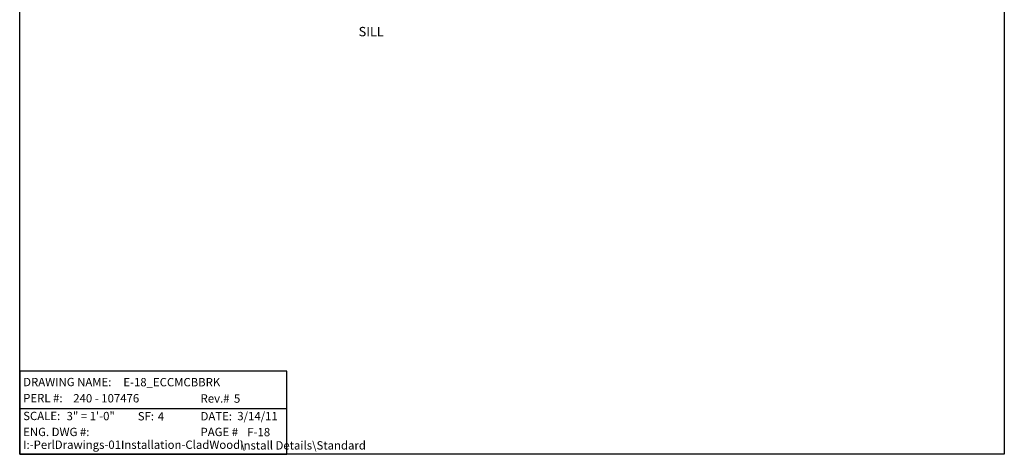
# Model space of a CAD drawing. Units: inches. Extents: x 0 to 29.5, y 0 to 34.5.
# Drawn here: x 0 to 29.5, y 0 to 13 of the extents above; entities that cross this region are included whole.
import ezdxf
from ezdxf.enums import TextEntityAlignment as Align

# ---------------------------------------------------------------- set-up
doc = ezdxf.new("R2010")
doc.units = ezdxf.units.IN
doc.header["$LTSCALE"] = 0.5
doc.header["$MEASUREMENT"] = 0
for name, color, linetype in [('Border', 5, 'Continuous'), ('DIM', 1, 'Continuous'), ('Symbol TXT', 255, 'Continuous'), ('TXT', 255, 'Continuous')]:
    doc.layers.add(name, color=color, linetype=linetype)
doc.styles.get("Standard").update_dxf_attribs({"font": 'ARIAL.TTF'})

# ---------------------------------------------------------------- blocks, each defined once
blk = doc.blocks.new('Border')
at = {"layer": 'Border'}
blk.add_lwpolyline([(0, 8.625), (7.375, 8.625), (7.375, 0), (0, 0)], close=True, dxfattribs=at)
blk = doc.blocks.new('I Drive Info Block')
at = {"layer": 'Symbol TXT', "color": 5}
blk.add_line((0, 0.3427), (2.0001, 0.3427), dxfattribs=at)
blk.add_lwpolyline([(0, 0), (2.0001, 0), (2.0001, 0.6239), (0, 0.6239)], close=True, dxfattribs=at)
at = {"layer": 'Symbol TXT', "color": 5, "char_height": 0.0625, "attachment_point": 1}
for s, insert, width in [('DRAWING NAME:', (0.0262, 0.5731), 0.75), ('PERL #:', (0.0262, 0.4524), 0.375), ('Rev.#', (1.3548, 0.4502), 0.25), ('SCALE:', (0.0262, 0.319), 0.325), ('SF:', (0.8845, 0.3168), 0.15), ('DATE:', (1.3548, 0.3168), 0.275), ('ENG. DWG #:', (0.0262, 0.199), 0.5625), ('PAGE #', (1.3548, 0.199), 0.35), ('I:-PerlDrawings-01Installation-CladWood\\\\', (0.0262, 0.1033), 0.9375)]:
    blk.add_mtext(s, dxfattribs=dict(at, insert=insert, width=width))
at = {"layer": 'Symbol TXT'}
for tag, p in [('DRAWINGNAME', (0.7762, 0.4899)), ('REV#', (1.6048, 0.3671)), ('X"_=_1\'-0"', (0.3512, 0.2359)), ('DATE', (1.6298, 0.2358)), ('08', (0.5887, 0.1159))]:
    blk.add_attdef(tag, text='', height=0.0625, dxfattribs=at).set_placement(p, align=Align.BOTTOM_LEFT)
at = {"layer": 'Symbol TXT', "color": 255}
for tag, p in [('PERL#', (0.4012, 0.3693)), ('SF', (1.0345, 0.2337)), ('PAGE#', (1.7048, 0.1159)), ('I:\\DriveLocation', (1.3728, 0.0163))]:
    blk.add_attdef(tag, text='', height=0.0625, dxfattribs=at).set_placement(p, align=Align.BOTTOM_LEFT)

msp = doc.modelspace()

# ---------------------------------------------------------------- block references
ref = msp.add_blockref('I Drive Info Block', (0, 0), dxfattribs=dict(xscale=4, yscale=4, zscale=4))
ref.add_attrib('DRAWINGNAME', 'E-18_ECCMCBBRK', dxfattribs={"layer": 'Symbol TXT', "height": 0.25}).set_placement((3.10462, 1.959793), align=Align.BOTTOM_LEFT)
ref.add_attrib('PERL#', '240 - 107476', dxfattribs={"layer": 'Symbol TXT', "color": 255, "height": 0.25}).set_placement((1.60462, 1.477034), align=Align.BOTTOM_LEFT)
ref.add_attrib('REV#', '5', dxfattribs={"layer": 'Symbol TXT', "height": 0.25}).set_placement((6.419091, 1.468413), align=Align.BOTTOM_LEFT)
ref.add_attrib('X"_=_1\'-0"', '3" = 1\'-0"', dxfattribs={"layer": 'Symbol TXT', "height": 0.25}).set_placement((1.40462, 0.943413), align=Align.BOTTOM_LEFT)
ref.add_attrib('SF', '4', dxfattribs={"layer": 'Symbol TXT', "color": 255, "height": 0.25}).set_placement((4.138183, 0.934793), align=Align.BOTTOM_LEFT)
ref.add_attrib('DATE', '3/14/11', dxfattribs={"layer": 'Symbol TXT', "height": 0.25}).set_placement((6.519091, 0.943319), align=Align.BOTTOM_LEFT)
ref.add_attrib('PAGE#', 'F-18', dxfattribs={"layer": 'Symbol TXT', "color": 255, "height": 0.25}).set_placement((6.819091, 0.463413), align=Align.BOTTOM_LEFT)
ref.add_attrib('I:\\DriveLocation', 'Install Details\\Standard', dxfattribs={"layer": 'Symbol TXT', "color": 255, "height": 0.25}).set_placement((6.607062, 0.065307), align=Align.BOTTOM_LEFT)
at = {"layer": 'DIM', "xscale": 4, "yscale": 4, "zscale": 4}
msp.add_blockref('Border', (0, 0), dxfattribs=at)

# ---------------------------------------------------------------- texts
at = {"layer": 'TXT', "insert": (10.531786, 12.814249), "char_height": 0.28, "width": 1.40369754, "attachment_point": 2}
msp.add_mtext('SILL', dxfattribs=at)

doc.saveas('drawing.dxf')
